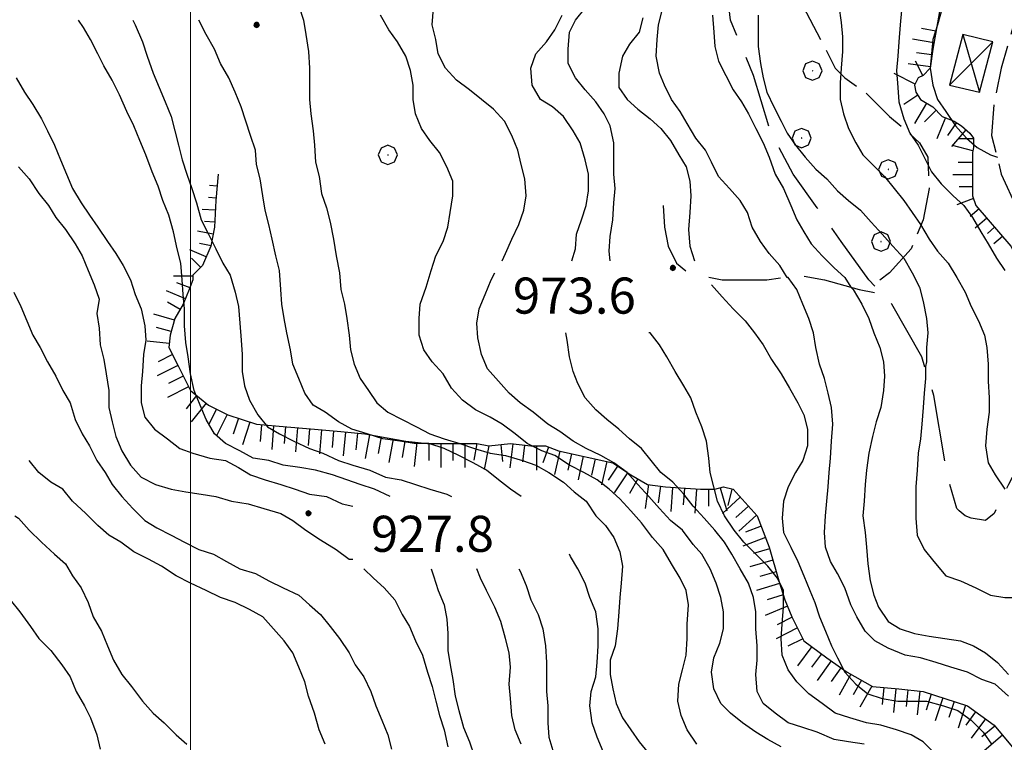
# Model space of a CAD drawing. Extents: x 2583172 to 2587996, y 4499592 to 4503050.
# Drawn here: x 2583464 to 2583669, y 4501836 to 4501986 of the extents above; entities that cross this region are included whole.
import ezdxf

# ---------------------------------------------------------------- set-up
doc = ezdxf.new("R2010")
doc.units = 0
doc.header["$LTSCALE"] = 5
doc.header["$MEASUREMENT"] = 0
for name, pattern in [('102', [2.5, 2, -0.5]), ('103', [4, 3, -1]), ('701', [2.5, 2, -0.5]), ('LSCA1', [1, -0.5, -0.5])]:
    doc.linetypes.add(name, pattern=pattern)
for name, color, linetype in [('10200000', 1, '102'), ('10300000', 1, '103'), ('20800000', 2, 'Continuous'), ('60100000', 1, 'LSCA1'), ('70100000', 1, '701'), ('70400000', 1, 'Continuous'), ('80100000', 2, 'Continuous'), ('80200000', 1, 'Continuous'), ('80400000', 1, 'Continuous'), ('91600000', 1, 'Continuous'), ('A0140000', 2, 'Continuous'), ('PARAMETR', 1, 'Continuous')]:
    doc.layers.add(name, color=color, linetype=linetype)
doc.styles.get("Standard").update_dxf_attribs({"font": 'romans.shx'})

# ---------------------------------------------------------------- blocks, each defined once
blk = doc.blocks.new('BA1LUNG')
at = {"linetype": 'Continuous'}
blk.add_line((0, 0), (1, 0), dxfattribs=at)
blk = doc.blocks.new('BA1CORT')
at = {"linetype": 'Continuous'}
blk.add_line((0, 0), (0.7, 0), dxfattribs=at)
blk = doc.blocks.new('CERCHIO5')
at = {"linetype": 'Continuous'}
for p, q in [((-0.196, 0.064), (-0.206, 0.001)), ((-0.206, 0.001), (-0.196, -0.062)), ((-0.003, -0.202), (-0.206, 0.001)), ((-0.206, 0.001), (-0.003, 0.001)), ((-0.196, -0.062), (0.022, 0.2)), ((-0.168, 0.12), (-0.196, 0.064)), ((0.162, -0.118), (-0.196, 0.064)), ((-0.196, 0.064), (0.19, -0.062)), ((-0.183, 0.032), (-0.184, 0.013)), ((-0.184, 0.013), (-0.184, -0.047)), ((-0.18, 0.058), (-0.183, 0.032)), ((-0.167, 0.093), (-0.182, 0.091)), ((-0.182, 0.091), (-0.092, 0.063)), ((-0.152, 0.092), (-0.18, 0.058)), ((-0.158, 0.051), (-0.172, 0.001)), ((-0.172, 0.001), (-0.165, -0.077)), ((-0.168, -0.118), (0.094, 0.177)), ((-0.123, 0.166), (-0.168, 0.12)), ((0.19, -0.062), (-0.168, 0.12)), ((-0.168, 0.12), (0, 0)), ((0, 0), (-0.168, -0.118)), ((-0.152, 0.092), (-0.167, 0.093)), ((-0.166, 0.023), (-0.083, 0.112)), ((-0.122, -0.02), (-0.166, 0.023)), ((-0.072, 0.156), (-0.158, 0.051)), ((-0.138, 0.053), (-0.158, -0.016)), ((-0.142, 0.108), (-0.152, 0.092)), ((-0.126, 0.022), (-0.152, 0.092)), ((-0.127, 0.089), (-0.145, 0)), ((-0.145, 0), (-0.12, -0.069)), ((-0.092, 0.063), (-0.144, 0.144)), ((-0.144, 0.144), (-0.002, 0.069)), ((-0.105, 0.116), (-0.142, 0.108)), ((-0.076, 0.082), (-0.138, 0.053)), ((-0.072, 0.156), (-0.127, 0.089)), ((-0.127, 0.089), (-0.123, 0.112)), ((-0.11, -0.009), (-0.127, 0.089)), ((-0.091, -0.032), (-0.126, 0.022)), ((-0.066, 0.194), (-0.123, 0.166)), ((0.06, 0.194), (-0.123, -0.164)), ((-0.123, -0.164), (-0.066, 0.194)), ((-0.003, -0.202), (-0.123, 0.166)), ((-0.123, 0.166), (0.162, -0.118)), ((-0.123, 0.112), (-0.114, 0.138)), ((-0.084, 0.048), (-0.122, -0.02)), ((-0.114, 0.138), (-0.098, 0.178)), ((-0.072, 0.156), (-0.105, 0.116)), ((-0.098, 0.178), (-0.082, 0.172)), ((-0.022, 0.154), (-0.084, 0.048)), ((-0.083, 0.112), (0.009, 0.101)), ((-0.082, 0.172), (-0.032, 0.175)), ((-0.05, 0.134), (-0.076, 0.082)), ((0.022, 0.2), (-0.072, 0.156)), ((-0.032, 0.175), (-0.072, 0.156)), ((-0.003, 0.152), (-0.072, 0.156)), ((-0.051, 0.061), (-0.07, -0.008)), ((-0.068, -0.179), (0.035, 0.008)), ((-0.003, 0.204), (-0.066, 0.194)), ((-0.066, 0.194), (0.116, -0.164)), ((0.012, 0.149), (-0.051, 0.112)), ((-0.051, 0.112), (-0.051, 0.061)), ((-0.016, 0.097), (-0.051, 0.061)), ((-0.051, 0.061), (-0.016, 0.097)), ((-0.04, 0.124), (-0.05, 0.134)), ((-0.032, 0.175), (-0.04, 0.124)), ((0.01, 0.186), (-0.032, 0.175)), ((0, 0.174), (-0.032, 0.175)), ((-0.032, 0.175), (0.012, 0.149)), ((0.006, 0.054), (-0.026, -0.018)), ((0.061, 0.125), (-0.022, 0.154)), ((-0.016, 0.097), (0.034, 0.11)), ((0.065, 0.085), (-0.016, 0.097)), ((-0.003, 0.001), (-0.003, 0.204)), ((0.06, 0.194), (-0.003, 0.204)), ((-0.003, 0.001), (0.06, 0.194)), ((0.116, 0.166), (-0.003, -0.202)), ((0.058, 0.137), (-0.003, 0.152)), ((-0.003, 0.001), (0.197, 0.001)), ((-0.003, 0.001), (-0.003, -0.202)), ((-0.002, 0.069), (0.042, 0.197)), ((0.042, 0.16), (0, 0.174)), ((0.072, 0.053), (0.002, -0.036)), ((0.067, 0.043), (0.006, 0.054)), ((0.009, 0.101), (0.072, 0.053)), ((0.034, 0.11), (0.01, 0.186)), ((0.026, -0.083), (0.079, 0.072)), ((0.147, 0.135), (0.033, 0.066)), ((0.033, 0.066), (0.19, 0.064)), ((0.034, 0.11), (0.093, 0.094)), ((0.074, -0.087), (0.034, 0.11)), ((0.035, 0.008), (0.147, 0.135)), ((0.094, 0.177), (0.038, -0.196)), ((0.042, 0.197), (0.067, 0.101)), ((0.107, 0.137), (0.042, 0.16)), ((0.051, -0.062), (0.106, 0.031)), ((0.118, 0.117), (0.058, 0.137)), ((0.116, 0.166), (0.06, 0.194)), ((0.06, -0.192), (0.116, 0.166)), ((0.162, 0.12), (0.06, -0.192)), ((0.079, 0.072), (0.061, 0.125)), ((0.119, 0.036), (0.065, 0.085)), ((0.065, -0.017), (0.067, 0.043)), ((0.067, 0.101), (0.08, 0.184)), ((0.08, 0.184), (0.195, -0.034)), ((0.093, 0.094), (0.124, 0.053)), ((0.14, 0.07), (0.097, -0.076)), ((0.106, 0.031), (0.14, 0.105)), ((0.158, 0.109), (0.107, 0.137)), ((0.162, 0.12), (0.116, 0.166)), ((0.116, -0.164), (0.162, 0.12)), ((0.116, -0.06), (0.119, 0.036)), ((0.156, 0.064), (0.118, 0.117)), ((0.124, 0.053), (0.124, 0.053)), ((0.124, 0.053), (0.128, -0.03)), ((0.131, -0.07), (0.156, 0.001)), ((0.14, 0.105), (0.14, 0.07)), ((0.162, 0.044), (0.156, 0.064)), ((0.156, 0.001), (0.162, 0.044)), ((0.174, 0.064), (0.158, 0.109)), ((0.19, 0.064), (0.162, 0.12)), ((0.19, 0.064), (0.173, -0.096)), ((0.182, -0.008), (0.174, 0.064)), ((0.2, 0.001), (0.19, 0.064)), ((0.19, -0.062), (0.2, 0.001)), ((-0.196, -0.062), (-0.168, -0.118)), ((0.173, -0.096), (-0.196, -0.062)), ((-0.184, -0.047), (-0.165, -0.099)), ((-0.168, -0.118), (-0.123, -0.164)), ((-0.165, -0.077), (-0.13, -0.127)), ((-0.165, -0.099), (-0.12, -0.15)), ((-0.158, -0.016), (-0.117, -0.042)), ((-0.15, -0.04), (-0.156, -0.11)), ((-0.156, -0.11), (-0.106, -0.134)), ((-0.122, -0.02), (-0.15, -0.04)), ((-0.13, -0.127), (-0.06, -0.146)), ((-0.125, -0.057), (-0.108, -0.025)), ((-0.101, -0.082), (-0.125, -0.057)), ((-0.123, -0.164), (-0.066, -0.192)), ((-0.108, -0.025), (-0.122, -0.02)), ((-0.12, -0.069), (-0.087, -0.093)), ((-0.12, -0.15), (-0.06, -0.163)), ((-0.117, -0.042), (-0.078, -0.017)), ((-0.101, -0.082), (-0.11, -0.009)), ((-0.106, -0.134), (-0.093, -0.156)), ((-0.003, -0.094), (-0.101, -0.082)), ((-0.083, -0.14), (-0.101, -0.082)), ((-0.064, -0.045), (-0.097, -0.097)), ((-0.097, -0.097), (0.026, -0.134)), ((-0.093, -0.156), (-0.091, -0.18)), ((-0.054, -0.075), (-0.091, -0.032)), ((-0.091, -0.18), (-0.054, -0.075)), ((-0.087, -0.093), (-0.028, -0.126)), ((-0.034, -0.151), (-0.083, -0.14)), ((-0.07, -0.008), (-0.042, -0.049)), ((0.038, -0.196), (-0.068, -0.179)), ((-0.066, -0.192), (-0.003, -0.202)), ((0.097, -0.076), (-0.064, -0.045)), ((-0.06, -0.146), (0.011, -0.159)), ((-0.06, -0.163), (-0.032, -0.185)), ((0.002, -0.036), (-0.054, -0.075)), ((0.051, -0.062), (-0.054, -0.075)), ((-0.054, -0.075), (0.051, -0.062)), ((-0.054, -0.075), (-0.049, -0.182)), ((-0.049, -0.182), (0.026, -0.083)), ((-0.042, -0.049), (0.014, -0.064)), ((0.048, -0.128), (-0.034, -0.151)), ((-0.032, -0.185), (0.04, -0.182)), ((-0.028, -0.126), (0.048, -0.128)), ((-0.026, -0.018), (0.022, -0.048)), ((0.136, -0.106), (-0.003, -0.094)), ((-0.003, -0.202), (0.06, -0.192)), ((0.011, -0.159), (0.044, -0.153)), ((0.014, -0.064), (0.048, -0.061)), ((0.022, -0.048), (0.075, -0.075)), ((0.026, -0.134), (0.074, -0.087)), ((0.128, -0.03), (0.035, -0.054)), ((0.035, -0.054), (0.048, -0.128)), ((0.04, -0.182), (0.062, -0.176)), ((0.044, -0.153), (0.098, -0.127)), ((0.048, -0.061), (0.065, -0.017)), ((0.048, -0.128), (0.107, -0.112)), ((0.128, -0.03), (0.051, -0.062)), ((0.06, -0.192), (0.116, -0.164)), ((0.062, -0.176), (0.095, -0.16)), ((0.075, -0.075), (0.152, -0.078)), ((0.095, -0.16), (0.119, -0.147)), ((0.098, -0.127), (0.131, -0.07)), ((0.107, -0.112), (0.116, -0.06)), ((0.116, -0.164), (0.162, -0.118)), ((0.119, -0.147), (0.136, -0.106)), ((0.195, -0.034), (0.128, -0.03)), ((0.152, -0.078), (0.175, -0.074)), ((0.162, -0.118), (0.19, -0.062)), ((0.175, -0.074), (0.182, -0.008))]:
    blk.add_line(p, q, dxfattribs=at)
blk = doc.blocks.new('CERCHIO1')
at = {"linetype": 'Continuous'}
for p, q in [((-0.28, 0.28), (-0.397, -0.002)), ((0.003, 0.398), (-0.28, 0.28)), ((0, 0), (-0.002, -0.003)), ((0.002, 0.002), (0, 0)), ((0.005, 0.003), (0.002, 0.002)), ((0.286, 0.28), (0.003, 0.398)), ((0.009, 0.003), (0.005, 0.003)), ((0.011, 0.001), (0.009, 0.003)), ((0.013, -0.001), (0.011, 0.001)), ((0.403, -0.002), (0.286, 0.28)), ((-0.397, -0.002), (-0.28, -0.285)), ((-0.28, -0.285), (0.003, -0.402)), ((-0.002, -0.003), (-0.002, -0.006)), ((-0.002, -0.006), (0, -0.009)), ((0, -0.009), (0.002, -0.011)), ((0.002, -0.011), (0.005, -0.013)), ((0.003, -0.402), (0.286, -0.285)), ((0.005, -0.013), (0.009, -0.012)), ((0.009, -0.012), (0.011, -0.011)), ((0.011, -0.011), (0.013, -0.008)), ((0.014, -0.005), (0.013, -0.001)), ((0.013, -0.008), (0.014, -0.005)), ((0.286, -0.285), (0.403, -0.002))]:
    blk.add_line(p, q, dxfattribs=at)

msp = doc.modelspace()

# ---------------------------------------------------------------- linework, layer by layer
at = {"layer": '10200000', "linetype": '102', "flags": 128}
msp.add_lwpolyline([(2583776.5, 4502148.5), (2583759.25, 4502125.5), (2583755.75, 4502119.5), (2583748.25, 4502107), (2583719.5, 4502053), (2583713.5, 4502043.5), (2583684.25, 4502008), (2583675.25, 4501995.5), (2583671.75, 4501987.5), (2583668.5, 4501976), (2583667, 4501968.5), (2583666.5, 4501962), (2583668.5, 4501954), (2583676.5, 4501936.5), (2583682, 4501925), (2583684.75, 4501922)], dxfattribs=at)
at = {"layer": '10300000', "linetype": '103', "flags": 128}
for points in [[(2583676.5, 4501902), (2583670, 4501889.5), (2583667, 4501883.5), (2583665.25, 4501882), (2583662.25, 4501882.5), (2583661, 4501883), (2583659.75, 4501884), (2583659.25, 4501884.5), (2583657.25, 4501891.5), (2583654.5, 4501908), (2583652, 4501916), (2583645.75, 4501927), (2583641, 4501932), (2583635.25, 4501940), (2583630.25, 4501947), (2583625.25, 4501954), (2583620.5, 4501963), (2583617, 4501974.5), (2583612.25, 4501986), (2583611.25, 4501994.5), (2583611.25, 4502002.5), (2583612, 4502009.5), (2583612.25, 4502012.5), (2583611.25, 4502015.5), (2583607, 4502022), (2583604, 4502026), (2583603, 4502029.5), (2583602, 4502032.5), (2583603.25, 4502038), (2583608.25, 4502050)], [(2583598.25, 4501947.5), (2583598.5, 4501943), (2583599.25, 4501939), (2583601, 4501935.5), (2583603.5, 4501933.5), (2583605.5, 4501933), (2583610.5, 4501932), (2583619.75, 4501932), (2583626.5, 4501933), (2583631.75, 4501932), (2583639, 4501930), (2583644, 4501929)]]:
    msp.add_lwpolyline(points, dxfattribs=at)
at = {"layer": '20800000', "linetype": 'Continuous', "flags": 128}
msp.add_lwpolyline([(2583660.5, 4501983), (2583657.75, 4501972.5), (2583664, 4501971), (2583666.75, 4501981.5)], close=True, dxfattribs=at)
at = {"layer": '60100000', "linetype": 'LSCA1', "flags": 128}
for points in [[(2583669.25, 4502001), (2583662, 4501998), (2583659.25, 4501996.5), (2583657.25, 4501995), (2583656.25, 4501991), (2583654.25, 4501980), (2583653.75, 4501976), (2583652.25, 4501974.5), (2583651.25, 4501974), (2583650.5, 4501972.5), (2583650.75, 4501971), (2583651.75, 4501969.5), (2583654.25, 4501968), (2583656.25, 4501966), (2583658.75, 4501965), (2583660.25, 4501964), (2583662, 4501962.5), (2583662.75, 4501961.5), (2583662.75, 4501959.5), (2583662.5, 4501958.5), (2583662.5, 4501954), (2583662.5, 4501951), (2583662.5, 4501949.5), (2583663.25, 4501947.5), (2583670.5, 4501939), (2583671.5, 4501937)], [(2583505.75, 4501954), (2583505.25, 4501948.5), (2583505, 4501943), (2583504.25, 4501939), (2583502.5, 4501935), (2583500.5, 4501933), (2583500.5, 4501932), (2583499.75, 4501930), (2583498.5, 4501927), (2583496.75, 4501924), (2583495.75, 4501920.5), (2583495.5, 4501918), (2583497.5, 4501914), (2583500, 4501909), (2583503.75, 4501906), (2583507.75, 4501904), (2583513.75, 4501902), (2583520, 4501901.5), (2583525.75, 4501901), (2583531.25, 4501900.5), (2583536.25, 4501900), (2583544.75, 4501898.5), (2583549.25, 4501898), (2583552.5, 4501898), (2583556.75, 4501898), (2583559.5, 4501898), (2583562, 4501897.5), (2583566.5, 4501898), (2583570.75, 4501897.5), (2583573.75, 4501897.5), (2583576.5, 4501896.5), (2583587.75, 4501894), (2583591.5, 4501891.5), (2583595, 4501889.5), (2583598.75, 4501889), (2583606, 4501888.5), (2583609, 4501888.5), (2583610.75, 4501889), (2583612.75, 4501888.5), (2583617.75, 4501883), (2583620.25, 4501876.5), (2583622.25, 4501869.5), (2583623.5, 4501865.5), (2583625, 4501862), (2583627.5, 4501857), (2583632.25, 4501853.5), (2583636.5, 4501850.5), (2583641.75, 4501847.5), (2583647.25, 4501847), (2583652.25, 4501846.5), (2583661.5, 4501843.5), (2583667, 4501839.5), (2583670.75, 4501835), (2583675.25, 4501829.5), (2583677, 4501825.5), (2583675.75, 4501817), (2583665.5, 4501801), (2583654, 4501785.5), (2583640.75, 4501767)]]:
    msp.add_lwpolyline(points, dxfattribs=at)
at = {"layer": '70100000', "linetype": '701', "flags": 128}
msp.add_lwpolyline([(2583603.25, 4502028.5), (2583607.5, 4502028), (2583611, 4502027.5), (2583617, 4502023.5), (2583619, 4502021.5), (2583619.25, 4502018), (2583619.75, 4502011), (2583619.75, 4502005), (2583623.25, 4501996.5), (2583627.25, 4501989), (2583631.75, 4501980.5), (2583634, 4501976), (2583636, 4501974), (2583640.25, 4501971), (2583645.25, 4501966), (2583648.25, 4501963.5), (2583651.5, 4501960.5), (2583653.25, 4501957.5), (2583653.5, 4501951), (2583652.25, 4501944.5), (2583649.75, 4501938.5), (2583645.25, 4501933.5), (2583642, 4501931)], dxfattribs=at)
at = {"layer": '80100000', "linetype": 'Continuous', "flags": 128}
for points in [[(2583522.5, 4501989), (2583523.5, 4501986), (2583524, 4501983), (2583524.5, 4501979.5), (2583524.75, 4501976), (2583524.75, 4501973), (2583524.75, 4501969.5), (2583525, 4501966.5), (2583525.5, 4501963), (2583525.75, 4501960), (2583526, 4501956.5), (2583526.75, 4501953.5), (2583527.25, 4501950), (2583528.25, 4501947), (2583529, 4501944), (2583529.75, 4501940.5), (2583530.25, 4501937), (2583531, 4501933.5), (2583531.25, 4501930), (2583532, 4501927), (2583532.5, 4501924), (2583533, 4501920.5), (2583533.25, 4501917.5), (2583534, 4501914.5), (2583535.25, 4501911.5), (2583537, 4501909), (2583538.75, 4501906.5), (2583541, 4501904.5), (2583544, 4501903), (2583547, 4501901.5), (2583549.75, 4501900), (2583552.75, 4501899), (2583556, 4501898), (2583559, 4501897), (2583562.25, 4501896), (2583565.5, 4501895.5), (2583569, 4501894.5), (2583571.75, 4501893.5), (2583574.5, 4501892), (2583577.5, 4501890), (2583579.75, 4501888), (2583582.25, 4501886), (2583584.25, 4501883), (2583586.25, 4501881), (2583588, 4501878.5), (2583589.25, 4501875.5), (2583589.75, 4501872.5), (2583589.5, 4501869), (2583589.25, 4501866), (2583589, 4501863), (2583588.75, 4501859.5), (2583588.25, 4501856), (2583587.25, 4501853), (2583587.25, 4501850), (2583587.75, 4501847), (2583588.5, 4501844), (2583589.75, 4501841), (2583591.5, 4501838.5), (2583593.25, 4501836), (2583595.75, 4501833)], [(2583647.75, 4501988), (2583647.5, 4501985), (2583647.25, 4501981.5), (2583647, 4501978.5), (2583646.75, 4501975.5), (2583647, 4501972), (2583647.25, 4501969), (2583648.25, 4501965.5), (2583649.5, 4501962.5), (2583651.25, 4501960), (2583652.75, 4501957), (2583654, 4501954.5), (2583656, 4501952), (2583658.5, 4501949.5), (2583660.75, 4501947.5), (2583662.5, 4501945), (2583664.25, 4501942), (2583665.75, 4501939.5), (2583667.5, 4501936.5), (2583669.25, 4501934)], [(2583594, 4501986.5), (2583593.25, 4501983.5), (2583591.25, 4501981), (2583589.75, 4501978.5), (2583589, 4501975), (2583589, 4501972), (2583590.75, 4501969.5), (2583593, 4501967.5), (2583595.5, 4501965.5), (2583597.75, 4501963.5), (2583599.75, 4501961), (2583601.5, 4501958), (2583603, 4501955.5), (2583603.75, 4501952.5), (2583604, 4501949.5), (2583603.75, 4501946), (2583603.5, 4501942.5), (2583603.75, 4501939), (2583604.75, 4501936), (2583604.75, 4501936)], [(2583464.25, 4501955.5), (2583466.5, 4501953), (2583468.5, 4501950), (2583470.5, 4501947.5), (2583472, 4501945), (2583474, 4501942.5), (2583476, 4501939.5), (2583477.5, 4501937), (2583478.75, 4501934), (2583480, 4501931), (2583481, 4501928), (2583480.5, 4501925), (2583481, 4501922), (2583481.25, 4501918.5), (2583482, 4501915.5), (2583482.5, 4501912.5), (2583483, 4501909), (2583483, 4501905.5), (2583483.75, 4501902.5), (2583484.5, 4501899.5), (2583485.75, 4501896.5), (2583487.5, 4501893.5), (2583489.75, 4501891), (2583492.75, 4501889.5), (2583496, 4501888.5), (2583499, 4501888), (2583502.25, 4501887.5), (2583505.25, 4501887), (2583508.5, 4501886), (2583512, 4501885.5), (2583515.25, 4501884.5), (2583518.75, 4501883.5), (2583521.25, 4501882), (2583524, 4501880), (2583527, 4501878), (2583530.25, 4501876), (2583533, 4501874), (2583533.75, 4501874)], [(2583608.25, 4501931), (2583610.5, 4501928.5), (2583612.75, 4501926), (2583615.25, 4501923.5), (2583617.25, 4501921), (2583619, 4501918.5), (2583620.75, 4501915.5), (2583622.75, 4501912.5), (2583624.5, 4501909.5), (2583626.25, 4501906.5), (2583627.5, 4501904), (2583628.25, 4501901), (2583628.25, 4501897.5), (2583627.25, 4501894.5), (2583625.75, 4501892), (2583624.25, 4501889), (2583623.25, 4501886), (2583623, 4501882.5), (2583623.25, 4501879.5), (2583624.75, 4501876.5), (2583626.25, 4501873.5), (2583627.5, 4501870.5), (2583628.75, 4501867.5), (2583629.75, 4501865), (2583630.75, 4501862), (2583632, 4501859), (2583633.25, 4501856), (2583634.5, 4501853.5), (2583636, 4501850.5), (2583638.25, 4501848), (2583640.75, 4501846), (2583643.75, 4501845), (2583647, 4501844.5), (2583650, 4501844.5), (2583653, 4501844.5), (2583656.5, 4501843.5), (2583659.5, 4501842.5), (2583662.25, 4501840.5), (2583664.75, 4501838), (2583666.5, 4501835.5)], [(2583536, 4501872), (2583538, 4501870), (2583540.25, 4501868), (2583542.5, 4501865.5), (2583544, 4501862.5), (2583545.5, 4501860), (2583546.75, 4501857), (2583548.25, 4501854), (2583549.25, 4501850.5), (2583550.25, 4501847.5), (2583551, 4501844.5), (2583551.75, 4501841.5), (2583552.75, 4501838.5), (2583553.5, 4501835)]]:
    msp.add_lwpolyline(points, dxfattribs=at)
at = {"layer": '80200000', "linetype": 'Continuous', "flags": 128}
for points in [[(2583564.75, 4501936), (2583565.5, 4501937.5), (2583566.75, 4501940.5), (2583568.25, 4501943.5), (2583569.25, 4501946.5), (2583569.75, 4501949.5), (2583569.5, 4501953), (2583568.75, 4501956), (2583568, 4501959), (2583566.75, 4501962), (2583565.25, 4501965), (2583563, 4501967.5), (2583560.5, 4501969.5), (2583558, 4501971.5), (2583555.25, 4501973.5), (2583553, 4501976), (2583551.5, 4501979), (2583551, 4501982), (2583550.25, 4501985), (2583550.5, 4501988.5)], [(2583587.25, 4501936), (2583587, 4501938), (2583587.25, 4501941), (2583587.75, 4501944.5), (2583588, 4501948), (2583588.25, 4501951), (2583588, 4501954), (2583588, 4501957.5), (2583588, 4501960.5), (2583587.25, 4501964), (2583586, 4501966.5), (2583584.25, 4501969), (2583582, 4501971.5), (2583580, 4501974), (2583578.5, 4501977), (2583578.5, 4501980), (2583578.75, 4501983.5), (2583580, 4501986), (2583582, 4501988.5)], [(2583624, 4501932.5), (2583622.5, 4501935), (2583620.25, 4501937.5), (2583618.5, 4501940), (2583616.75, 4501943), (2583615.75, 4501946), (2583614.25, 4501948.5), (2583612, 4501951), (2583609.75, 4501953.5), (2583608.25, 4501956.5), (2583607, 4501959), (2583605, 4501961.5), (2583603.25, 4501964.5), (2583601.75, 4501967), (2583600, 4501969.5), (2583598.5, 4501972.5), (2583597.5, 4501975), (2583596.75, 4501978.5), (2583597, 4501982), (2583597.25, 4501985), (2583598, 4501988)], [(2583634.75, 4501989), (2583635.25, 4501985.5), (2583635.5, 4501982.5), (2583635.5, 4501979.5), (2583635.25, 4501976), (2583635, 4501973), (2583635, 4501969.5), (2583635.75, 4501966.5), (2583636.75, 4501963.5), (2583638.25, 4501960.5), (2583639.75, 4501958), (2583642.25, 4501955.5), (2583644.25, 4501953.5), (2583646.25, 4501951), (2583648.25, 4501948.5), (2583650, 4501946), (2583651.75, 4501943.5), (2583653.5, 4501940.5), (2583655.25, 4501938), (2583657.5, 4501935.5), (2583659.25, 4501932.5), (2583661, 4501929.5), (2583662.25, 4501926.5), (2583663.75, 4501923.5), (2583665, 4501920.5), (2583665.5, 4501918), (2583665.75, 4501914.5), (2583665.75, 4501911), (2583666, 4501907.5), (2583666, 4501904.5), (2583665.5, 4501901), (2583665.25, 4501897.5), (2583665.75, 4501894), (2583667.25, 4501891.5), (2583669.25, 4501888.5)], [(2583656.25, 4501988.5), (2583655.25, 4501985), (2583654.25, 4501982), (2583654, 4501979), (2583653.75, 4501976), (2583654.25, 4501972.5), (2583655.25, 4501969.5), (2583657, 4501967), (2583659, 4501964), (2583661.25, 4501961.5), (2583663.5, 4501959.5), (2583666.25, 4501958), (2583667.75, 4501957.5)], [(2583541.5, 4501887), (2583538.25, 4501888.5), (2583535.25, 4501889.5), (2583532.5, 4501890.5), (2583529.5, 4501891.5), (2583526, 4501892.5), (2583522.75, 4501893), (2583519.25, 4501893.5), (2583516.25, 4501894.5), (2583513, 4501895), (2583510.25, 4501896.5), (2583507.25, 4501898), (2583505, 4501900), (2583503.25, 4501903), (2583502, 4501906), (2583500.75, 4501909), (2583500, 4501912.5), (2583499.5, 4501916), (2583499, 4501919), (2583498.75, 4501922.5), (2583498.75, 4501926), (2583498.5, 4501929), (2583498.25, 4501932), (2583498, 4501935.5), (2583497.25, 4501938.5), (2583496.5, 4501942), (2583495.5, 4501945.5), (2583494.25, 4501948.5), (2583493.25, 4501951.5), (2583492, 4501954.5), (2583490.75, 4501958), (2583489.5, 4501961), (2583488.25, 4501964), (2583486.75, 4501967), (2583485.25, 4501970.5), (2583483.75, 4501973.5), (2583482, 4501976.5), (2583480.75, 4501979), (2583479.25, 4501982), (2583477.75, 4501984.5), (2583476.75, 4501986)], [(2583488, 4501986), (2583488.5, 4501985), (2583490, 4501981.5), (2583491, 4501978.5), (2583492.25, 4501975), (2583493.5, 4501972), (2583494.75, 4501969), (2583496, 4501966), (2583496.75, 4501963), (2583497.5, 4501960), (2583498.25, 4501957), (2583499.25, 4501954), (2583500.25, 4501951), (2583501.25, 4501948), (2583502.25, 4501944.5), (2583503.75, 4501941.5), (2583505.25, 4501938.5), (2583506.75, 4501935.5), (2583508.25, 4501933), (2583509.25, 4501929.5), (2583510, 4501926.5), (2583510.25, 4501923), (2583510.5, 4501919.5), (2583510.75, 4501916.5), (2583510.75, 4501913), (2583511.25, 4501910), (2583512.25, 4501907), (2583514, 4501904), (2583516, 4501901.5), (2583518.5, 4501900), (2583521.5, 4501898.5), (2583524.75, 4501897), (2583527.5, 4501896), (2583530.75, 4501894.5), (2583533.75, 4501893.5), (2583537.25, 4501892.5), (2583540.5, 4501891), (2583543.75, 4501890.5), (2583546.75, 4501889.5), (2583549.75, 4501888.5), (2583553.25, 4501887.5), (2583554.25, 4501887)], [(2583568.75, 4501887), (2583566.5, 4501888.5), (2583564, 4501890.5), (2583561.5, 4501892.5), (2583558.75, 4501894), (2583555.75, 4501895.5), (2583552.75, 4501897), (2583549.5, 4501898), (2583546.5, 4501898), (2583543.5, 4501898.5), (2583540, 4501899), (2583536.75, 4501900), (2583533.5, 4501901), (2583530.75, 4501902.5), (2583528, 4501904.5), (2583525.5, 4501906), (2583523.75, 4501908.5), (2583522.5, 4501911.5), (2583521.25, 4501914.5), (2583520.75, 4501917.5), (2583520, 4501921), (2583519.5, 4501924), (2583519, 4501927), (2583518.75, 4501930), (2583518.5, 4501934), (2583517.75, 4501937), (2583517, 4501940.5), (2583516.25, 4501943.5), (2583515.5, 4501946.5), (2583515, 4501949.5), (2583514.5, 4501953), (2583513.75, 4501956), (2583513.5, 4501959), (2583512.5, 4501962), (2583511.5, 4501965), (2583510.5, 4501968), (2583509.25, 4501971), (2583508, 4501974), (2583506.25, 4501977), (2583505, 4501980), (2583503.25, 4501983), (2583501.75, 4501986), (2583501.75, 4501986)], [(2583605.25, 4501835.5), (2583603.25, 4501838.5), (2583602, 4501841.5), (2583601.25, 4501844.5), (2583601.5, 4501848), (2583602.25, 4501851), (2583603, 4501854), (2583603.25, 4501857.5), (2583603.25, 4501860.5), (2583603.5, 4501864.5), (2583603, 4501867.5), (2583601.75, 4501870), (2583600, 4501873), (2583598.25, 4501876), (2583596, 4501878.5), (2583593.75, 4501881.5), (2583591.5, 4501884), (2583589.25, 4501886.5), (2583587, 4501888.5), (2583584.5, 4501890.5), (2583581.75, 4501892), (2583578.75, 4501893.5), (2583575.75, 4501895.5), (2583573, 4501896.5), (2583570, 4501898), (2583567.5, 4501900), (2583564.75, 4501902), (2583562.25, 4501903.5), (2583559.25, 4501905), (2583556.5, 4501907), (2583554.25, 4501909.5), (2583552.5, 4501912.5), (2583550.25, 4501915), (2583548.5, 4501917.5), (2583547.5, 4501920.5), (2583547.5, 4501924), (2583547.75, 4501927), (2583549, 4501930.5), (2583550, 4501934), (2583551, 4501937), (2583552.5, 4501940), (2583553.5, 4501943), (2583554, 4501946), (2583554.5, 4501949.5), (2583554.5, 4501952.5), (2583553.25, 4501955.5), (2583551.75, 4501958.5), (2583549.75, 4501961), (2583548, 4501963.5), (2583546.75, 4501966.5), (2583546.25, 4501969.5), (2583546.25, 4501972.5), (2583545.75, 4501975.5), (2583544.75, 4501978.5), (2583543, 4501981.5), (2583541.25, 4501984), (2583539.5, 4501987)], [(2583579.25, 4501936), (2583580, 4501938.5), (2583580.25, 4501941.5), (2583581.25, 4501944.5), (2583582.25, 4501947.5), (2583582.75, 4501950.5), (2583582.75, 4501954), (2583582, 4501957), (2583581, 4501960.5), (2583579.5, 4501963), (2583577.5, 4501966), (2583575.25, 4501968), (2583572.75, 4501969.5), (2583571, 4501972.5), (2583570.75, 4501976), (2583571.75, 4501979), (2583574, 4501981.5), (2583575.75, 4501984), (2583577.25, 4501987)], [(2583608.5, 4501987), (2583608.75, 4501983.5), (2583609, 4501980.5), (2583609.75, 4501977.5), (2583611.25, 4501974.5), (2583612.75, 4501971.5), (2583614.5, 4501969), (2583616, 4501966.5), (2583617.5, 4501963.5), (2583619, 4501960.5), (2583620.25, 4501957.5), (2583621.5, 4501954), (2583623.25, 4501951), (2583624.75, 4501947.5), (2583626, 4501944.5), (2583627.5, 4501942), (2583629, 4501939.5), (2583631.25, 4501937), (2583633.75, 4501934.5), (2583636, 4501932.5), (2583637.25, 4501930.5)], [(2583618, 4501987), (2583618, 4501984), (2583618, 4501980.5), (2583618.5, 4501977), (2583619, 4501974), (2583619.75, 4501971), (2583621.25, 4501968), (2583622.75, 4501965), (2583624, 4501962.5), (2583625.75, 4501960), (2583627.75, 4501957.5), (2583630, 4501955), (2583632.25, 4501953), (2583634.5, 4501950.5), (2583636.75, 4501948.5), (2583639.25, 4501946.5), (2583641.5, 4501944), (2583643.75, 4501941.5), (2583646, 4501939), (2583648.25, 4501936.5), (2583650, 4501933.5), (2583651.5, 4501930.5), (2583652.25, 4501927.5), (2583653, 4501924), (2583653.25, 4501921), (2583653, 4501918), (2583653, 4501915), (2583652.75, 4501914)], [(2583463.75, 4501974), (2583465.5, 4501971), (2583467.25, 4501968.5), (2583469, 4501965.5), (2583470.25, 4501963), (2583471.75, 4501960), (2583473, 4501957), (2583474.25, 4501954), (2583475.5, 4501951), (2583477.25, 4501948), (2583479, 4501945.5), (2583480.75, 4501943), (2583482.75, 4501940), (2583484.5, 4501937.5), (2583486, 4501935), (2583487.5, 4501932), (2583488.5, 4501929), (2583489.75, 4501926), (2583490.5, 4501922.5), (2583490.75, 4501919.5), (2583490.25, 4501916.5), (2583490, 4501913), (2583489.75, 4501910), (2583489.75, 4501906.5), (2583490.5, 4501903.5), (2583492.5, 4501901), (2583495.25, 4501899), (2583497.75, 4501897), (2583500.5, 4501896), (2583504, 4501895), (2583507.25, 4501894.5), (2583510, 4501893), (2583512.5, 4501891.5), (2583515.5, 4501890.5), (2583518.75, 4501889.5), (2583521.75, 4501888.5), (2583524.75, 4501887.5), (2583528.25, 4501887), (2583531.5, 4501885.5), (2583533.75, 4501885)], [(2583622.75, 4501835), (2583620, 4501836.5), (2583617.5, 4501838), (2583614.75, 4501840), (2583612.25, 4501842), (2583610.25, 4501844), (2583608.75, 4501847), (2583608.25, 4501850.5), (2583608.75, 4501853.5), (2583610, 4501856.5), (2583610.75, 4501859.5), (2583610.75, 4501863), (2583610.25, 4501866), (2583609.25, 4501869), (2583608, 4501872), (2583606.25, 4501875), (2583604.5, 4501877), (2583602.25, 4501880), (2583599.75, 4501882), (2583597.5, 4501884.5), (2583595.25, 4501887), (2583593, 4501889.5), (2583590.75, 4501892), (2583588, 4501894), (2583585.25, 4501895.5), (2583582.25, 4501897), (2583579.5, 4501898.5), (2583576.75, 4501900.5), (2583574.25, 4501902), (2583571.25, 4501904.5), (2583568.5, 4501906.5), (2583566.25, 4501908.5), (2583564, 4501911), (2583561.75, 4501913.5), (2583560.5, 4501916.5), (2583559.75, 4501920), (2583559.5, 4501923), (2583560, 4501926), (2583561.25, 4501929), (2583562.5, 4501932), (2583563.25, 4501933.5)], [(2583670, 4501845.5), (2583667.25, 4501848), (2583664.5, 4501849), (2583661.5, 4501850.5), (2583658, 4501851.5), (2583655, 4501852.5), (2583651.75, 4501853.5), (2583648.5, 4501854), (2583645, 4501855.5), (2583642.25, 4501857), (2583640.25, 4501859), (2583638.5, 4501862), (2583637.25, 4501864.5), (2583636, 4501868), (2583634.5, 4501871), (2583633, 4501873.5), (2583632, 4501876.5), (2583631.75, 4501879.5), (2583632, 4501883), (2583632.25, 4501886), (2583632.5, 4501889), (2583632.75, 4501892), (2583633, 4501895), (2583633.25, 4501898.5), (2583633.5, 4501902), (2583633.25, 4501905.5), (2583632.5, 4501908.5), (2583631.75, 4501911.5), (2583630.75, 4501914.5), (2583630, 4501918), (2583629.5, 4501921), (2583628.5, 4501924), (2583627.25, 4501927), (2583626, 4501930), (2583624.25, 4501932.5), (2583624, 4501932.5)], [(2583637.25, 4501930.5), (2583637.75, 4501930), (2583639.5, 4501927), (2583641, 4501924), (2583642, 4501921), (2583643.25, 4501918), (2583644, 4501915), (2583644.25, 4501912), (2583644, 4501909), (2583643.5, 4501905.5), (2583642.5, 4501902.5), (2583641.75, 4501899.5), (2583641, 4501896), (2583640.5, 4501892.5), (2583640.25, 4501889.5), (2583640, 4501886), (2583639.75, 4501883), (2583640.25, 4501879.5), (2583640.5, 4501876.5), (2583640.75, 4501873), (2583641.25, 4501869.5), (2583642, 4501866.5), (2583643, 4501864), (2583645, 4501861), (2583647.5, 4501859.5), (2583650.5, 4501858.5), (2583653.5, 4501858), (2583656.75, 4501857.5), (2583660, 4501857), (2583662.75, 4501856), (2583665.25, 4501854.5), (2583667.75, 4501852.5), (2583670, 4501850)], [(2583463.25, 4501929.5), (2583464.75, 4501926.5), (2583466, 4501923.5), (2583467.25, 4501920.5), (2583468.75, 4501918), (2583470.25, 4501915), (2583472, 4501912), (2583473.5, 4501909), (2583475, 4501906.5), (2583476, 4501903), (2583477.5, 4501900), (2583479, 4501897.5), (2583480.5, 4501894.5), (2583482.25, 4501892), (2583483.75, 4501889.5), (2583485.75, 4501887), (2583488, 4501884.5), (2583490.5, 4501882), (2583493, 4501880.5), (2583496, 4501879), (2583498.75, 4501877.5), (2583501.75, 4501876), (2583504.75, 4501875), (2583507.5, 4501873.5), (2583510.25, 4501872), (2583513.5, 4501871), (2583516.25, 4501869.5), (2583519.25, 4501868), (2583522.5, 4501866.5), (2583524.75, 4501864.5), (2583527, 4501862.5), (2583529, 4501860), (2583531, 4501857.5), (2583533, 4501854.5), (2583534.25, 4501852), (2583536, 4501849.5), (2583537.5, 4501846.5), (2583538.5, 4501843.5), (2583539.75, 4501840.5), (2583541, 4501837.5), (2583541.75, 4501834.5)], [(2583640, 4501835.5), (2583636.75, 4501836), (2583633.75, 4501836.5), (2583630.25, 4501838), (2583627.25, 4501839), (2583624.25, 4501840), (2583621.5, 4501842), (2583619, 4501844), (2583617.75, 4501846.5), (2583617.5, 4501850), (2583617.75, 4501853), (2583617.75, 4501856), (2583617.5, 4501859.5), (2583617.5, 4501863), (2583617, 4501866), (2583616, 4501869), (2583614.25, 4501872), (2583612.5, 4501875), (2583611, 4501877.5), (2583609, 4501880), (2583606.75, 4501882.5), (2583604.5, 4501885), (2583602.5, 4501887.5), (2583600.25, 4501890), (2583597.75, 4501892), (2583595.75, 4501894.5), (2583593.75, 4501897), (2583591.25, 4501899), (2583589, 4501901), (2583586.5, 4501903), (2583584.25, 4501905), (2583582, 4501907.5), (2583580.5, 4501910.5), (2583579.5, 4501913), (2583578.75, 4501916), (2583578.25, 4501919.5), (2583578, 4501921)], [(2583654.75, 4501833.5), (2583652.25, 4501836), (2583649.75, 4501837.5), (2583646.75, 4501838.5), (2583643.5, 4501839.5), (2583640.5, 4501840), (2583637, 4501841), (2583634, 4501842), (2583631.25, 4501844), (2583628.5, 4501846), (2583626, 4501848.5), (2583624.25, 4501851), (2583623, 4501854), (2583622.75, 4501857.5), (2583623, 4501860.5), (2583623.25, 4501864), (2583623.25, 4501867.5), (2583622, 4501870), (2583620, 4501872.5), (2583617.5, 4501875), (2583615, 4501877.5), (2583613, 4501880), (2583611, 4501883), (2583609.5, 4501886), (2583608.75, 4501889), (2583608, 4501892), (2583607.75, 4501895), (2583607.25, 4501898.5), (2583606.25, 4501901.5), (2583605, 4501904.5), (2583604, 4501907.5), (2583602.5, 4501910), (2583600.75, 4501913), (2583599, 4501916), (2583597.5, 4501918.5), (2583595.5, 4501921), (2583595.25, 4501921)], [(2583652.75, 4501914), (2583652.75, 4501911.5), (2583652.5, 4501908.5), (2583652.25, 4501905.5), (2583652, 4501902), (2583651.75, 4501899), (2583651.25, 4501896), (2583651, 4501892.5), (2583650.75, 4501889), (2583650.75, 4501885.5), (2583650.75, 4501882.5), (2583651, 4501879), (2583652.5, 4501876), (2583654.5, 4501873.5), (2583657, 4501870.5), (2583660, 4501869.5), (2583663.25, 4501868), (2583666.25, 4501866.5), (2583669.25, 4501866), (2583672.5, 4501866), (2583675.75, 4501867.5), (2583678.25, 4501868.5)], [(2583528, 4501835.5), (2583526.75, 4501838.5), (2583525.75, 4501842), (2583524.5, 4501845.5), (2583523.75, 4501848.5), (2583522.5, 4501851.5), (2583521.25, 4501854.5), (2583519.5, 4501857), (2583517.25, 4501859.5), (2583515, 4501862), (2583512.25, 4501863.5), (2583509.25, 4501865), (2583506.25, 4501866), (2583503.25, 4501867.5), (2583500, 4501869), (2583497, 4501870.5), (2583494, 4501872.5), (2583491.25, 4501874), (2583488.25, 4501875.5), (2583485.5, 4501877.5), (2583483, 4501879), (2583480.75, 4501881), (2583478.25, 4501883.5), (2583475.5, 4501886), (2583473.5, 4501888.5), (2583471, 4501890), (2583468.5, 4501892), (2583466.5, 4501894.5)], [(2583447, 4501883), (2583449.25, 4501880.5), (2583451.5, 4501878.5), (2583454, 4501876), (2583456.5, 4501873.5), (2583458.25, 4501870.5), (2583460.25, 4501868), (2583462.5, 4501865.5), (2583464.5, 4501863), (2583466.75, 4501860), (2583468.5, 4501857.5), (2583471, 4501855), (2583473.25, 4501852), (2583475, 4501849.5), (2583476.25, 4501846.5), (2583478, 4501843.5), (2583479.25, 4501841), (2583480.5, 4501837.5), (2583481.25, 4501834.5)], [(2583463.5, 4501883), (2583464.25, 4501882.5), (2583466.5, 4501880), (2583469, 4501877.5), (2583471.75, 4501875), (2583474, 4501873), (2583475.5, 4501870.5), (2583477.25, 4501868), (2583478.75, 4501865), (2583479.75, 4501862), (2583481.5, 4501859), (2583482.75, 4501856), (2583484, 4501853), (2583485.75, 4501850), (2583487.75, 4501847.5), (2583490, 4501844.5), (2583492.25, 4501842), (2583494.5, 4501840), (2583497, 4501837.5), (2583499.25, 4501835.5)], [(2583585.75, 4501834), (2583584.5, 4501837), (2583583.5, 4501840), (2583583, 4501843.5), (2583583.25, 4501846.5), (2583584.25, 4501849.5), (2583584.5, 4501852.5), (2583584.75, 4501856), (2583584.75, 4501859.5), (2583584.25, 4501863), (2583583, 4501866), (2583582, 4501869), (2583580.5, 4501872), (2583579, 4501874.5), (2583578.75, 4501875)], [(2583550, 4501872), (2583550.5, 4501870.5), (2583551.5, 4501867.5), (2583552.75, 4501864.5), (2583553.25, 4501861.5), (2583553.5, 4501858.5), (2583553.5, 4501855), (2583554, 4501852), (2583554.5, 4501849), (2583555, 4501845.5), (2583555.75, 4501842.5), (2583556.75, 4501839), (2583558, 4501836), (2583559, 4501833)], [(2583568.75, 4501835.5), (2583567.5, 4501838.5), (2583566.75, 4501841.5), (2583566.5, 4501845), (2583566.25, 4501848), (2583566.5, 4501851.5), (2583566.25, 4501854.5), (2583565.5, 4501857.5), (2583564.5, 4501861), (2583563.25, 4501864), (2583561.5, 4501867.5), (2583560.25, 4501870), (2583559.5, 4501872)], [(2583568.25, 4501872), (2583568.5, 4501871.5), (2583569.75, 4501868.5), (2583570.75, 4501865.5), (2583572.25, 4501862.5), (2583573.25, 4501859.5), (2583573.75, 4501856), (2583574, 4501852.5), (2583574, 4501849.5), (2583574, 4501846.5), (2583574.25, 4501843.5), (2583574.25, 4501840), (2583574.5, 4501837), (2583575.5, 4501833.5)]]:
    msp.add_lwpolyline(points, dxfattribs=at)
at = {"layer": '91600000', "linetype": 'Continuous', "flags": 128}
for points in [[(2583657.75, 4501972.5), (2583666.75, 4501981.5)], [(2583660.5, 4501983), (2583664, 4501971)]]:
    msp.add_lwpolyline(points, dxfattribs=at)
at = {"layer": 'PARAMETR', "linetype": 'Continuous', "lineweight": 0, "flags": 128}
msp.add_lwpolyline([(2583500, 4500068.29), (2583500, 4502843.5)], dxfattribs=at)

# ---------------------------------------------------------------- block references
at = {"layer": '60100000', "linetype": 'Continuous'}
for name, p, xscale, yscale, zscale, rotation in [('BA1CORT', (2583654.93, 4501983.72), 4.352623266404919, 4.352623266404919, 4.352623266404919, 169.695153558647), ('BA1LUNG', (2583654.48, 4501981.26), 4.475272692768463, 4.475272692768463, 4.475272692768463, 169.6951535152369), ('BA1CORT', (2583652.19, 4501974.47), 4.787368243047627, 4.787368243047627, 4.787368243047627, 116.565051177078), ('BA1CORT', (2583654.1, 4501978.79), 4.587602738132993, 4.587602738132993, 4.587602738132993, 172.8749836474914), ('BA1LUNG', (2583653.79, 4501976.31), 4.691215927899806, 4.691215927899806, 4.691215927899806, 172.8749836757881), ('BA1LUNG', (2583650.6, 4501972.71), 4.877062360660388, 4.877062360660388, 4.877062360660388, 153.434948822922), ('BA1CORT', (2583651.17, 4501970.38), 4.961111491509175, 4.961111491509175, 4.961111491509175, 213.6900675259798), ('BA1LUNG', (2583652.99, 4501968.76), 4.958569389962241, 4.958569389962241, 4.958569389962241, 239.0362434679265), ('BA1CORT', (2583654.98, 4501967.27), 4.874355022370508, 4.874355022370508, 4.874355022370508, 225), ('BA1LUNG', (2583656.9, 4501965.74), 4.784472695413156, 4.784472695413156, 4.784472695413156, 248.1985905188258), ('BA1CORT', (2583659.17, 4501964.72), 4.68810403778781, 4.68810403778781, 4.68810403778781, 236.3099324740202), ('BA1LUNG', (2583661.17, 4501963.21), 4.584239573903113, 4.584239573903113, 4.584239573903113, 229.3987053486828), ('BA1CORT', (2583662.75, 4501961.35), 4.471614111680537, 4.471614111680537, 4.471614111680537, 180), ('BA1LUNG', (2583662.59, 4501958.87), 4.348612369604673, 4.348612369604673, 4.348612369604673, 165.9637565395138), ('BA1CORT', (2583662.5, 4501956.38), 4.213126567192376, 4.213126567192376, 4.213126567192376, 180), ('BA1LUNG', (2583662.5, 4501953.88), 4.062333316542208, 4.062333316542208, 4.062333316542208, 180), ('BA1LUNG', (2583505.52, 4501951.51), 1.593105972196925, 1.593105972196925, 1.593105972196925, 174.8055710922652), ('BA1CORT', (2583662.5, 4501951.38), 3.892327852081507, 3.892327852081507, 3.892327852081507, 180), ('BA1CORT', (2583505.3, 4501949.02), 2.278533751820261, 2.278533751820261, 2.278533751820261, 174.8055711399709), ('BA1LUNG', (2583662.72, 4501948.92), 3.697489854769091, 3.697489854769091, 3.697489854769091, 200.5560451984697), ('BA1LUNG', (2583505.16, 4501946.52), 2.721466282352677, 2.721466282352677, 2.721466282352677, 177.3974377952744), ('BA1CORT', (2583663.89, 4501946.75), 3.469303223025829, 3.469303223025829, 3.469303223025829, 220.4622274843492), ('BA1LUNG', (2583665.51, 4501944.85), 3.193945741459074, 3.193945741459074, 3.193945741459074, 220.4622274724659), ('BA1CORT', (2583505.05, 4501944.03), 3.049340828369548, 3.049340828369548, 3.049340828369548, 177.3974378074327), ('BA1CORT', (2583667.13, 4501942.95), 2.846694424124289, 2.846694424124289, 2.846694424124289, 220.4622274511958), ('BA1LUNG', (2583504.73, 4501941.55), 3.309772536626105, 3.309772536626105, 3.309772536626105, 169.3803447015613), ('BA1LUNG', (2583668.76, 4501941.04), 2.376215932753257, 2.376215932753257, 2.376215932753257, 220.4622274782742), ('BA1CORT', (2583504.27, 4501939.1), 3.525828704812672, 3.525828704812672, 3.525828704812672, 169.3803446866573), ('BA1LUNG', (2583503.29, 4501936.8), 3.710452877125763, 3.710452877125763, 3.710452877125763, 156.3706222981645), ('BA1CORT', (2583502.12, 4501934.62), 3.871639711647307, 3.871639711647307, 3.871639711647307, 135), ('BA1LUNG', (2583500.5, 4501932.79), 4.014675025828183, 4.014675025828183, 4.014675025828183, 180), ('BA1CORT', (2583499.9, 4501930.4), 4.1432363187765, 4.1432363187765, 4.1432363187765, 159.4439548030272), ('BA1LUNG', (2583498.95, 4501928.09), 4.259985582544826, 4.259985582544826, 4.259985582544826, 157.3801350760482), ('BA1CORT', (2583497.83, 4501925.86), 4.366911887385248, 4.366911887385248, 4.366911887385248, 149.7435628122826), ('BA1LUNG', (2583496.65, 4501923.67), 4.465540668413611, 4.465540668413611, 4.465540668413611, 164.0546040826633), ('BA1CORT', (2583495.97, 4501921.26), 4.557067489889551, 4.557067489889551, 4.557067489889551, 164.0546041071193), ('BA1LUNG', (2583495.58, 4501918.8), 4.642446786953234, 4.642446786953234, 4.642446786953234, 174.2894068853745), ('BA1CORT', (2583496.26, 4501916.48), 4.72245265661272, 4.72245265661272, 4.72245265661272, 206.5650511644449), ('BA1LUNG', (2583497.38, 4501914.25), 4.797721599836341, 4.797721599836341, 4.797721599836341, 206.5650511646431), ('BA1CORT', (2583498.49, 4501912.01), 4.868783319188943, 4.868783319188943, 4.868783319188943, 206.5650511648246), ('BA1LUNG', (2583499.61, 4501909.78), 4.936083355258361, 4.936083355258361, 4.936083355258361, 206.5650511649916), ('BA1CORT', (2583501.28, 4501907.98), 5.000000001454659, 5.000000001454659, 5.000000001454659, 231.3401917459099), ('BA1LUNG', (2583503.23, 4501906.42), 5.000000001454659, 5.000000001454659, 5.000000001454659, 231.3401917459099), ('BA1CORT', (2583505.39, 4501905.18), 4.999999997399758, 4.999999997399758, 4.999999997399758, 243.434948822922), ('BA1LUNG', (2583507.62, 4501904.06), 4.999999997399758, 4.999999997399758, 4.999999997399758, 243.434948822922), ('BA1CORT', (2583509.99, 4501903.25), 5.000000000995962, 5.000000000995962, 5.000000000995962, 251.5650511686408), ('BA1LUNG', (2583512.36, 4501902.46), 5.000000000995962, 5.000000000995962, 5.000000000995962, 251.5650511686408), ('BA1CORT', (2583514.78, 4501901.92), 4.999999998325281, 4.999999998325281, 4.999999998325281, 265.42607873478), ('BA1LUNG', (2583517.27, 4501901.72), 4.999999998325281, 4.999999998325281, 4.999999998325281, 265.42607873478), ('BA1CORT', (2583519.77, 4501901.52), 4.999999998325281, 4.999999998325281, 4.999999998325281, 265.42607873478), ('BA1LUNG', (2583522.26, 4501901.3), 4.999999998637813, 4.999999998637813, 4.999999998637813, 265.0302592591775), ('BA1CORT', (2583524.75, 4501901.09), 4.999999998637813, 4.999999998637813, 4.999999998637813, 265.0302592591775), ('BA1LUNG', (2583527.24, 4501900.86), 4.99999999985955, 4.99999999985955, 4.99999999985955, 264.8055710970963), ('BA1CORT', (2583529.73, 4501900.64), 4.99999999985955, 4.99999999985955, 4.99999999985955, 264.8055710970963), ('BA1LUNG', (2583532.22, 4501900.4), 5.000000002133507, 5.000000002133507, 5.000000002133507, 264.2894068518811), ('BA1CORT', (2583534.7, 4501900.15), 5.000000002133507, 5.000000002133507, 5.000000002133507, 264.2894068518811), ('BA1LUNG', (2583537.18, 4501899.84), 5.000000001487846, 5.000000001487846, 5.000000001487846, 259.9920201970131), ('BA1CORT', (2583539.64, 4501899.4), 5.000000001487846, 5.000000001487846, 5.000000001487846, 259.9920201970131), ('BA1LUNG', (2583542.1, 4501898.97), 5.000000001487846, 5.000000001487846, 5.000000001487846, 259.9920201970131), ('BA1CORT', (2583544.57, 4501898.53), 5.000000001487846, 5.000000001487846, 5.000000001487846, 259.9920201970131), ('BA1LUNG', (2583547.05, 4501898.24), 4.999999999359177, 4.999999999359177, 4.999999999359177, 263.6598082658755), ('BA1CORT', (2583549.54, 4501898), 5, 5, 5, 270), ('BA1LUNG', (2583552.04, 4501898), 5, 5, 5, 270), ('BA1CORT', (2583554.54, 4501898), 5, 5, 5, 270), ('BA1LUNG', (2583557.04, 4501898), 5, 5, 5, 270), ('BA1CORT', (2583559.54, 4501897.99), 4.999999998505296, 4.999999998505296, 4.999999998505296, 258.6900675312123), ('BA1LUNG', (2583561.99, 4501897.5), 4.999999998505296, 4.999999998505296, 4.999999998505296, 258.6900675312123), ('BA1CORT', (2583564.47, 4501897.77), 4.999999999359177, 4.999999999359177, 4.999999999359177, 276.3401917341245), ('BA1LUNG', (2583566.96, 4501897.95), 4.999999998304412, 4.999999998304412, 4.999999998304412, 263.2901631782149), ('BA1CORT', (2583569.44, 4501897.65), 4.999999998304412, 4.999999998304412, 4.999999998304412, 263.2901631782149), ('BA1LUNG', (2583571.93, 4501897.5), 5, 5, 5, 270), ('BA1CORT', (2583574.39, 4501897.27), 5.000000001388972, 5.000000001388972, 5.000000001388972, 250.0168934781), ('BA1LUNG', (2583576.75, 4501896.45), 5.00000000200883, 5.00000000200883, 5.00000000200883, 257.4711922937424), ('BA1CORT', (2583579.19, 4501895.9), 5.00000000200883, 5.00000000200883, 5.00000000200883, 257.4711922937424), ('BA1LUNG', (2583581.63, 4501895.36), 5.00000000200883, 5.00000000200883, 5.00000000200883, 257.4711922937424), ('BA1CORT', (2583584.07, 4501894.82), 5.00000000200883, 5.00000000200883, 5.00000000200883, 257.4711922937424), ('BA1LUNG', (2583586.51, 4501894.28), 5.00000000200883, 5.00000000200883, 5.00000000200883, 257.4711922937424), ('BA1CORT', (2583588.77, 4501893.32), 5.000000001236971, 5.000000001236971, 5.000000001236971, 236.30993248142), ('BA1LUNG', (2583590.85, 4501891.93), 5.000000001236971, 5.000000001236971, 5.000000001236971, 236.30993248142), ('BA1CORT', (2583593, 4501890.65), 4.999999999297534, 4.999999999297534, 4.999999999297534, 240.2551187063671), ('BA1LUNG', (2583595.19, 4501889.47), 4.999999999712514, 4.999999999712514, 4.999999999712514, 262.4053566243562), ('BA1CORT', (2583597.67, 4501889.14), 4.999999999712514, 4.999999999712514, 4.999999999712514, 262.4053566243562), ('BA1LUNG', (2583600.15, 4501888.9), 5.000000002285625, 5.000000002285625, 5.000000002285625, 266.0548137645376), ('BA1CORT', (2583602.65, 4501888.73), 5.000000002285625, 5.000000002285625, 5.000000002285625, 266.0548137645376), ('BA1LUNG', (2583605.14, 4501888.56), 5.000000002285625, 5.000000002285625, 5.000000002285625, 266.0548137645376), ('BA1CORT', (2583607.64, 4501888.5), 5, 5, 5, 270), ('BA1LUNG', (2583610.1, 4501888.81), 4.999999998441528, 4.999999998441528, 4.999999998441528, 285.9453959082525), ('BA1CORT', (2583612.52, 4501888.56), 5.000000001699323, 5.000000001699323, 5.000000001699323, 255.9637565320735), ('BA1LUNG', (2583614.27, 4501886.83), 5.0000000004839, 5.0000000004839, 5.0000000004839, 222.2736890168621), ('BA1CORT', (2583615.95, 4501884.98), 5.0000000004839, 5.0000000004839, 5.0000000004839, 222.2736890168621), ('BA1LUNG', (2583617.63, 4501883.13), 5.0000000004839, 5.0000000004839, 5.0000000004839, 222.2736890168621), ('BA1CORT', (2583618.58, 4501880.83), 4.99999999878844, 4.99999999878844, 4.99999999878844, 201.0375110081819), ('BA1LUNG', (2583619.48, 4501878.5), 4.99999999878844, 4.99999999878844, 4.99999999878844, 201.0375110081819), ('BA1CORT', (2583620.35, 4501876.15), 5.000000000680251, 5.000000000680251, 5.000000000680251, 195.9453959009229), ('BA1LUNG', (2583621.04, 4501873.75), 5.000000000680251, 5.000000000680251, 5.000000000680251, 195.9453959009229), ('BA1CORT', (2583621.72, 4501871.34), 5.000000000680251, 5.000000000680251, 5.000000000680251, 195.9453959009229), ('BA1LUNG', (2583622.42, 4501868.94), 4.999999999359444, 4.999999999359444, 4.999999999359444, 197.3540246283032), ('BA1CORT', (2583623.17, 4501866.56), 4.999999999359444, 4.999999999359444, 4.999999999359444, 197.3540246283032), ('BA1LUNG', (2583624.05, 4501864.22), 4.999999999473879, 4.999999999473879, 4.999999999473879, 203.1985905066416), ('BA1CORT', (2583625.04, 4501861.93), 5.000000000523509, 5.000000000523509, 5.000000000523509, 206.5650511890098), ('BA1LUNG', (2583626.16, 4501859.69), 5.000000000523509, 5.000000000523509, 5.000000000523509, 206.5650511890098), ('BA1CORT', (2583627.27, 4501857.45), 5.000000000523509, 5.000000000523509, 5.000000000523509, 206.5650511890098), ('BA1LUNG', (2583629.1, 4501855.82), 4.999999998863299, 4.999999998863299, 4.999999998863299, 233.6156481819031), ('BA1CORT', (2583631.12, 4501854.33), 4.999999998863299, 4.999999998863299, 4.999999998863299, 233.6156481819031), ('BA1LUNG', (2583633.14, 4501852.87), 5.000000001434741, 5.000000001434741, 5.000000001434741, 234.7824070407825), ('BA1CORT', (2583635.19, 4501851.43), 5.000000001434741, 5.000000001434741, 5.000000001434741, 234.7824070407825), ('BA1LUNG', (2583637.27, 4501850.06), 4.999999999297534, 4.999999999297534, 4.999999999297534, 240.2551187063671), ('BA1CORT', (2583639.44, 4501848.82), 4.999999999297534, 4.999999999297534, 4.999999999297534, 240.2551187063671), ('BA1LUNG', (2583641.61, 4501847.58), 4.999999999297534, 4.999999999297534, 4.999999999297534, 240.2551187063671), ('BA1CORT', (2583644.08, 4501847.29), 4.99999999985955, 4.99999999985955, 4.99999999985955, 264.8055710970963), ('BA1LUNG', (2583646.57, 4501847.06), 4.99999999985955, 4.99999999985955, 4.99999999985955, 264.8055710970963), ('BA1CORT', (2583649.06, 4501846.82), 5.000000002133507, 5.000000002133507, 5.000000002133507, 264.2894068518811), ('BA1LUNG', (2583651.55, 4501846.57), 5.000000002133507, 5.000000002133507, 5.000000002133507, 264.2894068518811), ('BA1CORT', (2583653.96, 4501845.95), 5.000000001293805, 5.000000001293805, 5.000000001293805, 252.0308602749332), ('BA1LUNG', (2583656.34, 4501845.17), 5.000000001293805, 5.000000001293805, 5.000000001293805, 252.0308602749332), ('BA1CORT', (2583658.71, 4501844.4), 5.000000001293805, 5.000000001293805, 5.000000001293805, 252.0308602749332), ('BA1LUNG', (2583661.09, 4501843.63), 5.000000001293805, 5.000000001293805, 5.000000001293805, 252.0308602749332), ('BA1CORT', (2583663.18, 4501842.28), 4.999999998927793, 4.999999998927793, 4.999999998927793, 233.9726266050885), ('BA1LUNG', (2583665.2, 4501840.81), 4.999999998927793, 4.999999998927793, 4.999999998927793, 233.9726266050885), ('BA1CORT', (2583667.17, 4501839.29), 5.000000000057583, 5.000000000057583, 5.000000000057583, 219.8055710922652), ('BA1LUNG', (2583668.77, 4501837.37), 5.000000000057583, 5.000000000057583, 5.000000000057583, 219.8055710922652)]:
    msp.add_blockref(name, p, dxfattribs=dict(at, xscale=xscale, yscale=yscale, zscale=zscale, rotation=rotation))
at = {"layer": '70400000', "linetype": 'Continuous', "xscale": 5, "yscale": 5, "zscale": 5}
for p in [(2583629.25, 4501975.5), (2583627, 4501961.5), (2583541, 4501958), (2583645, 4501955), (2583643.5, 4501940)]:
    msp.add_blockref('CERCHIO1', p, dxfattribs=at)
at = {"layer": '80400000', "linetype": 'Continuous', "xscale": 2.5, "yscale": 2.5, "zscale": 2.5}
for p in [(2583513.75, 4501985), (2583600.25, 4501934.5), (2583524.5, 4501883.5)]:
    msp.add_blockref('CERCHIO5', p, dxfattribs=at)

# ---------------------------------------------------------------- texts
at = {"layer": 'A0140000', "linetype": 'Continuous'}
for s, p in [('973.6', (2583567, 4501925)), ('927.8', (2583537.5, 4501875.5))]:
    msp.add_text(s, height=7.5, dxfattribs=at).set_placement(p)

doc.saveas('drawing.dxf')
